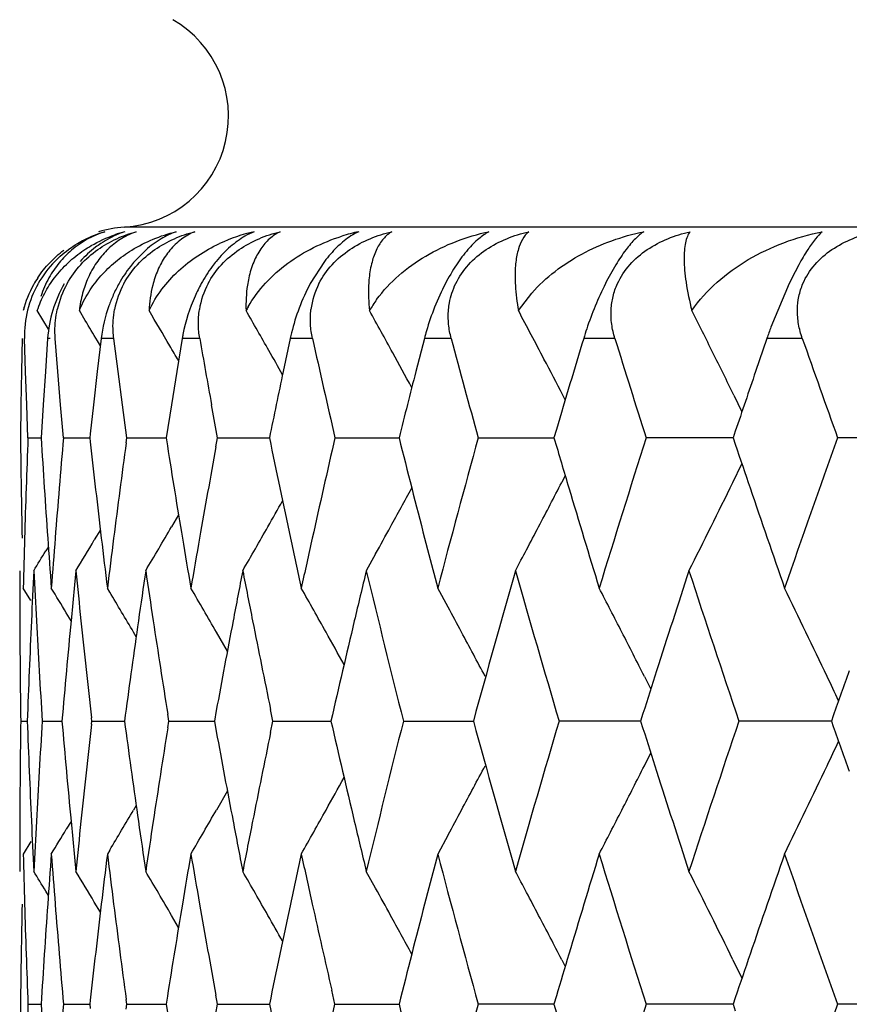
# Model space of a CAD drawing. Units: inches. Extents: x 5.7 to 15.7, y 4 to 14.1.
# Drawn here: x 13.9 to 14, y 7.2 to 7.4 of the extents above; entities that cross this region are included whole.
import ezdxf

# ---------------------------------------------------------------- set-up
doc = ezdxf.new("R2010")
doc.units = ezdxf.units.IN
doc.header["$LTSCALE"] = 1.21
doc.header["$MEASUREMENT"] = 0
doc.layers.get('0').update_dxf_attribs({"linetype": 'CONTINUOUS'})

msp = doc.modelspace()

# ---------------------------------------------------------------- linework, layer by layer
at = {"color": 9, "linetype": 'CONTINUOUS'}
for p, q in [((14.1639834895, 7.3661809048), (13.8938836847, 7.3661809048)), ((13.8804392375, 7.3462200055), (13.8800038, 7.3462200055)), ((13.8918710099, 7.3462200055), (13.8896148803, 7.3462200055)), ((13.9073057878, 7.3462200055), (13.9041706261, 7.3462200055)), ((13.9275542539, 7.3462200055), (13.9235632718, 7.3462200055)), ((13.9524664956, 7.3462200055), (13.947649241, 7.3462200055)), ((13.9818580715, 7.3462200055), (13.9762502096, 7.3462200055)), ((14.0155113766, 7.3462200055), (14.0091544261, 7.3462200055))]:
    msp.add_line(p, q, dxfattribs=at)
at = {"color": 7, "linetype": 'CONTINUOUS'}
for p, q in [((13.8976277955, 7.3620949245), (13.8956106307, 7.3600557035)), ((13.9297232338, 7.3600557035), (13.9271684954, 7.356063855)), ((14.013157495, 7.3560638566), (14.0098839319, 7.3482665826)), ((13.9645380965, 7.3512070873), (13.9669124994, 7.3543645468)), ((13.8801668209, 7.3478661022), (13.8781393989, 7.3512070873)), ((13.886753769, 7.3494421738), (13.8856931818, 7.3512070873)), ((13.8754085422, 7.3462200055), (13.8752959686, 7.3402697751)), ((13.8760461056, 7.3402697751), (13.8758631288, 7.3462200055)), ((13.8800038, 7.3462200055), (13.8795965093, 7.3402697751)), ((13.8818413667, 7.3402697751), (13.881364194, 7.3462200055)), ((13.8896148803, 7.3462200055), (13.888915888, 7.3402697751)), ((13.8926388456, 7.3402697751), (13.8918710099, 7.3462200055)), ((13.9041706261, 7.3462200055), (13.9031851073, 7.3402697751)), ((13.9235632718, 7.3462200055), (13.9222985229, 7.3402697751)), ((13.947649241, 7.3462200055), (13.9461146257, 7.3402697751)), ((14.0091544261, 7.3462200055), (14.0071160773, 7.3402697751)), ((13.889463562, 7.3449074569), (13.8889267563, 7.3458086936)), ((13.8752959686, 7.3402697751), (13.8752006756, 7.3343195114)), ((13.8762463444, 7.3343195114), (13.8760461056, 7.3402697751)), ((13.8795965093, 7.3402697751), (13.8792063901, 7.3343195114)), ((13.8823356546, 7.3343195114), (13.8818413667, 7.3402697751)), ((13.888915888, 7.3402697751), (13.8882338309, 7.3343195114)), ((13.8934235232, 7.3343195114), (13.8926388456, 7.3402697751)), ((13.9031851073, 7.3402697751), (13.9022161621, 7.3343195114)), ((13.9729353899, 7.3351729521), (13.9724908793, 7.3360333146)), ((14.0032116968, 7.3360333146), (14.0046674518, 7.3330538624)), ((13.8752006756, 7.3343195114), (13.8751226656, 7.3283692155)), ((13.8764638403, 7.3283692155), (13.8762463444, 7.3343195114)), ((13.8792063901, 7.3343195114), (13.8788334516, 7.3283692155)), ((13.8828470463, 7.3283692155), (13.8823356546, 7.3343195114)), ((13.8882338309, 7.3343195114), (13.887649945, 7.3291040547)), ((13.8942250245, 7.3283692155), (13.8934235232, 7.3343195114)), ((13.9022161621, 7.3343195114), (13.9012638131, 7.3283692155)), ((13.9105135363, 7.3283692155), (13.9094278594, 7.3343195114)), ((13.8764638403, 7.3283692155), (13.878831808, 7.3283691204)), ((13.8828470463, 7.3283692155), (13.8875680767, 7.3283690373)), ((13.887649945, 7.3291040547), (13.8875687251, 7.3283692155)), ((13.8875687251, 7.3283692155), (13.8876504969, 7.3276295458)), ((13.8941059172, 7.3274929899), (13.8942250245, 7.3283692155)), ((13.8942250245, 7.3283692155), (13.9012629504, 7.3283689632)), ((13.9012638131, 7.3283692155), (13.9014943812, 7.3269193579)), ((13.9102148587, 7.3267415177), (13.9105135363, 7.3283692155)), ((13.9105135363, 7.3283692155), (13.9198163206, 7.3283688957)), ((13.9315919872, 7.3283692155), (13.9430915498, 7.328368833)), ((13.9573043199, 7.3283692155), (13.9709148882, 7.3283687738)), ((13.9713586851, 7.3298703008), (13.9709151947, 7.3283692155)), ((14.0004459052, 7.3283688023), (13.9874601692, 7.3283692155)), ((14.0030810004, 7.328368717), (14.0004459052, 7.3283688023)), ((14.0034754236, 7.3295391468), (14.0030812477, 7.3283692155)), ((14.0030812477, 7.3283692155), (14.0034765081, 7.3271963127)), ((14.0349665007, 7.3283688023), (14.0218362716, 7.3283692155)), ((14.0030408002, 7.3203538668), (14.0046699478, 7.3236876953)), ((13.9729379184, 7.3215680483), (13.9723105106, 7.3203538668)), ((13.903509736, 7.314554827), (13.902252466, 7.3123955188)), ((13.8894641059, 7.3118280843), (13.8883842647, 7.3100163578)), ((13.8801327118, 7.308811718), (13.8796771406, 7.3080592174)), ((13.9476883466, 7.3103711939), (13.9484528263, 7.3074304791)), ((13.9388969384, 7.3075249645), (13.937215452, 7.3044933277)), ((13.9484528263, 7.3074304791), (13.9500396686, 7.3013720508)), ((13.8749834895, 7.3044933277), (13.8749834895, 7.3013720508)), ((13.8850707667, 7.3044933277), (13.8848200976, 7.3019426054)), ((13.8848200976, 7.3019426054), (13.8842003457, 7.2954941282)), ((13.8769802142, 7.2991355476), (13.875615406, 7.3013720508)), ((13.8911497078, 7.3006578798), (13.8907229682, 7.3013720508)), ((13.951896274, 7.2979532873), (13.9500396686, 7.3013720508)), ((13.8842058425, 7.2955053634), (13.8833499556, 7.296928571)), ((13.895902218, 7.2926422196), (13.8954147853, 7.2934696267)), ((13.9122757206, 7.2900394047), (13.9103049756, 7.2934696267)), ((13.9871489703, 7.2855108695), (13.9882975297, 7.2832284238)), ((13.9102849586, 7.2793727482), (13.9099417975, 7.2774958438)), ((13.9204620682, 7.2774958438), (13.9200338609, 7.2795670291)), ((13.9868996238, 7.2788504924), (13.9864708799, 7.2774958438)), ((13.875161445, 7.2774958438), (13.8763462824, 7.2774958212)), ((13.8790270027, 7.2774958438), (13.882575197, 7.2774957805)), ((13.8878509528, 7.2769170852), (13.8879156149, 7.2774958438)), ((13.8879156149, 7.2774958438), (13.8878509651, 7.2780745486)), ((13.8879156149, 7.2774958438), (13.8938020838, 7.2774957446)), ((13.8939464934, 7.2785644279), (13.8938023518, 7.2774958438)), ((13.8938023518, 7.2774958438), (13.8939465205, 7.2764271617)), ((13.9015653105, 7.2762687181), (13.9017614733, 7.2774958438)), ((13.9017614733, 7.2774958438), (13.9015653471, 7.2787228584)), ((13.9017614733, 7.2774958438), (13.9099406922, 7.2774957123)), ((13.9099417975, 7.2774958438), (13.9102850224, 7.2756187725)), ((13.9200337824, 7.2754244771), (13.9204620682, 7.2774958438)), ((13.9204620682, 7.2774958438), (13.9308746419, 7.2774956825)), ((13.9438789468, 7.2774958438), (13.956470454, 7.2774956542)), ((13.9847183804, 7.2774956542), (13.9718387387, 7.2774958438)), ((13.9864705186, 7.277495628), (13.9847183804, 7.2774956542)), ((13.9864708799, 7.2774958438), (13.9868998634, 7.2761405698)), ((14.0172068591, 7.2774956542), (14.0041344395, 7.2774958438)), ((14.0207208859, 7.2774956023), (14.0172068591, 7.2774956542)), ((14.0210634619, 7.2784554442), (14.0207211171, 7.2774958438)), ((14.0207211171, 7.2774958438), (14.0210637013, 7.2765356652)), ((13.9871490762, 7.2694798666), (13.9882978308, 7.2717628676)), ((13.9122761005, 7.2649514611), (13.9103050964, 7.2615205458)), ((13.8959025706, 7.2623483997), (13.8954149089, 7.2615205458)), ((13.8842061394, 7.2594849541), (13.8833496927, 7.2580607189)), ((13.8842003324, 7.2594993842), (13.8848205372, 7.2530468219)), ((13.8769800816, 7.2558538133), (13.875615406, 7.2536173805)), ((13.951897964, 7.2570394924), (13.9500396686, 7.2536173805)), ((13.8911516468, 7.2543348456), (13.8907229682, 7.2536173805)), ((13.8749834895, 7.2536173805), (13.8749834895, 7.2505008078)), ((13.8848205372, 7.2530468219), (13.8850707667, 7.2505008078)), ((13.9500396686, 7.2536173805), (13.9484541627, 7.2475635539)), ((13.9388991671, 7.2474653311), (13.937215452, 7.2505008078)), ((13.8801330743, 7.2461820854), (13.8796795007, 7.2469312439)), ((13.9484541627, 7.2475635539), (13.9476887277, 7.2446189352)), ((13.889464698, 7.2431655036), (13.888384559, 7.2449776245)), ((13.9035105603, 7.240438496), (13.9022532433, 7.2425977652)), ((13.9723119351, 7.2346384413), (13.9729392975, 7.2334244056)), ((14.0030421498, 7.2346384413), (14.0046714572, 7.2313044411)), ((13.8942244605, 7.226622304), (13.8941053894, 7.2274983281)), ((13.9014949796, 7.2280718607), (13.9012644705, 7.226622304)), ((13.9105127745, 7.226622304), (13.9102141849, 7.2282496366)), ((13.9315910334, 7.226622304), (13.9310045559, 7.2291760017)), ((13.971361164, 7.2281274031), (13.9709164177, 7.226622304)), ((14.003477836, 7.2277950719), (14.0030826429, 7.226622304)), ((13.8764636829, 7.226622304), (13.8788320584, 7.2266223526)), ((13.8828466842, 7.226622304), (13.887568524, 7.226622395)), ((13.887650934, 7.2273618223), (13.8875691824, 7.226622304)), ((13.8875691824, 7.226622304), (13.8876509168, 7.2258828625)), ((13.8941054143, 7.2257463701), (13.8942244605, 7.226622304)), ((13.8942244605, 7.226622304), (13.9012635877, 7.2266224327)), ((13.9012644705, 7.226622304), (13.9014949316, 7.2251728941)), ((13.9102142464, 7.2249951338), (13.9105127745, 7.226622304)), ((13.9105127745, 7.226622304), (13.9198171404, 7.226622467)), ((13.9310046744, 7.2240688517), (13.9315910334, 7.226622304)), ((13.9315910334, 7.226622304), (13.9430925437, 7.2266224988)), ((13.9700504959, 7.2266225144), (13.957303181, 7.226622304)), ((13.9709161779, 7.2266225288), (13.9700504959, 7.2266225144)), ((13.9709164177, 7.226622304), (13.9713609045, 7.2251179218)), ((14.0004468458, 7.2266225144), (13.9874588536, 7.226622304)), ((14.0030823124, 7.2266225575), (14.0004468458, 7.2266225144)), ((14.0030826429, 7.226622304), (14.0034775686, 7.2254502041)), ((14.0349673001, 7.2266225144), (14.0218347892, 7.226622304))]:
    msp.add_line(p, q, dxfattribs=at)
for centre, radius, start, end in [((13.8924834895, 7.386141804), 0.02, 273.5833216985, 60), ((13.89551512, 7.348885672), 0.0173137611, 107.5779745745, 130.4805115595), ((13.8949834895, 7.3462200055), 0.02, 93.5833216985, 106.967455903), ((13.9002125194, 7.3414076996), 0.0248042896, 104.7825218698, 109.1894127895), ((13.9242110456, 7.3345524402), 0.0316484957, 102.9902452373, 114.918519859), ((13.9435407854, 7.3306320583), 0.0355958775, 102.4491247854, 107.5212731596), ((13.901255313, 7.3513737863), 0.0150562382, 132.5591316869, 134.8122538796), ((13.8952356453, 7.3464941644), 0.0194572849, 135.8217630131, 150.5613781473), ((13.8947364192, 7.3462361006), 0.0197634017, 146.633909123, 150.8738903985), ((13.8969446396, 7.3478554961), 0.0190918618, 151.0464179423, 161.9633704201), ((13.8945625782, 7.3463337136), 0.0195640314, 150.8758105464, 165.5758191266), ((13.8947710477, 7.3467726351), 0.0189159932, 150.6785381655, 181.6741309952), ((13.9032201262, 7.344574132), 0.0232745935, 150.5395471628, 175.9449182765), ((13.8987948818, 7.3475752985), 0.0174935655, 150.9966454847, 167.3767560752), ((13.9154876558, 7.3433569613), 0.0259865037, 150.7264050435, 155.774742154), ((13.9079083737, 7.3483399431), 0.016178023, 151.5088066565, 169.1029081938), ((13.9221598912, 7.3490187963), 0.015101726, 152.2178545607, 170.9323521102), ((13.9414001605, 7.3496296246), 0.0142248677, 153.1370540008, 172.8574276768), ((13.9572004531, 7.3400019644), 0.0224128536, 143.9529559829, 150.0038488885), ((13.8949834895, 7.3462200055), 0.02, 163.584151723, 165.5607062115), ((13.9341056783, 7.3416131031), 0.0208189454, 150.4158114221, 152.5593533312), ((12.6153044986, 6.5934533969), 1.4899881025, 30.2870158385, 30.5681981141), ((12.615268993, 6.6034320564), 1.5000346343, 29.5854360583, 29.9011524859), ((12.6132132809, 6.6158053791), 1.5150307247, 28.7123932164, 29.0389332831), ((12.6069595969, 6.6300179092), 1.5372485853, 27.6122352802, 27.9786712637), ((12.5949884845, 6.6461921661), 1.5681113179, 26.4088333879, 26.717698989), ((12.6142307136, 6.5859487036), 1.4839936676, 30.7996233708, 30.9630823711), ((14.0372677821, 7.3277451396), 0.0637531554, 161.5500748821, 163.1547671438), ((14.1011299662, 7.3145884742), 0.0972628077, 159.7413401192, 161.0212696754), ((13.9339614661, 7.3412421735), 0.0302038567, 169.1139301608, 170.5139290468), ((16.1307523815, 7.7365609759), 2.2574500721, 189.9571919281, 190.2640002823), ((13.959513407, 7.3385255528), 0.0367643418, 166.2712325807, 167.9191828332), ((16.2722619285, 7.8671956809), 2.4018887847, 192.5271666092, 192.9637461396), ((13.9929896407, 7.3344597205), 0.046840753, 163.7344557359, 165.4591906663), ((16.4483710228, 8.0130655551), 2.5834516438, 194.9586538275, 195.368830872), ((16.5842910006, 6.5570366128), 2.7248279203, 163.1643811645, 163.5232284506), ((16.6696290093, 8.1799163345), 2.8141005993, 197.2329135756, 197.6138382054), ((16.9442251179, 8.3738764536), 3.1037786573, 199.3354633391, 199.6850630051), ((12.6136734165, 6.5924997688), 1.4918775031, 30.1663757048, 30.2870488852), ((12.6126940544, 6.6019690241), 1.5029961831, 29.3955553951, 29.5854734916), ((12.6093876655, 6.6137092071), 1.5193929799, 28.4429709663, 28.7124141539), ((12.6017712069, 6.6273024663), 1.5431046095, 27.3412322718, 27.6122881588), ((12.5886490711, 6.643044253), 1.5751892781, 26.1000647369, 26.4088263079), ((16.2122068642, 6.8566276186), 2.3404251637, 168.0740621728, 168.3716640857), ((16.3732828143, 6.7174358174), 2.5058067672, 165.6079044856, 165.8886539465), ((16.8289820147, 6.3768930942), 2.9817816818, 161.1502471277, 161.3679834189), ((15.9232713114, 7.3522515212), 2.0482878801, 180.6680634799, 180.9198117976), ((15.9299013926, 7.2503176876), 2.0549203932, 177.8232251054, 178.0742977365), ((15.9489229384, 7.4551553964), 2.0739684711, 183.5048003013, 184.0030871605), ((15.9670960373, 7.1462071701), 2.0921942709, 175.005077411, 175.2524123562), ((16.2144987301, 7.8006829796), 2.3427853201, 191.6307441235, 192.0805037383), ((16.26526415, 6.791021307), 2.3947376763, 167.0331681322, 167.4746672334), ((16.3748455894, 7.9398212356), 2.5074488303, 194.1141327835, 194.5385924911), ((16.4293157324, 6.6487011031), 2.5637451447, 164.6266583616, 165.2514688872), ((16.57098387, 8.095898521), 2.7109884454, 196.4463781027, 196.6447836125), ((16.6458736744, 6.4841074972), 2.789254419, 162.3811388999, 162.9620732166), ((16.9147775802, 6.2930871231), 3.0726077566, 160.3094952416, 160.84330198), ((16.0042984338, 7.5620083184), 2.1295849121, 186.3186838277, 186.786068355), ((16.0303154615, 7.0375430507), 2.155797343, 172.2704205186, 172.7294070487), ((16.0928911543, 7.6761645535), 2.2190520553, 189.0551365638, 189.4880660179), ((16.1293987458, 6.9203462753), 2.2560882558, 169.6225113871, 170.0448889913), ((16.8238593347, 8.2783080092), 2.9764362496, 198.635540162, 198.7946006423), ((12.6030503372, 8.0286596064), 1.5416129356, 332.3143729288, 332.6478887109), ((12.5941829052, 8.0108503369), 1.5689697076, 333.2432035222, 333.8900269719), ((15.924196852, 7.3522664869), 2.0492135417, 180.9198147618, 181.1714692853), ((15.9280553058, 7.250379861), 2.0530732597, 178.0743006194, 178.3255676992), ((15.9624315776, 7.1465946514), 2.0875137447, 175.2524148822, 175.5002209706), ((12.6101108266, 8.042522617), 1.5185170969, 331.2612995625, 331.5606870146), ((16.5989142759, 8.1042553814), 2.7401422556, 196.644917199, 197.038120765), ((16.8568690273, 8.289551617), 3.0113082791, 198.7947746939, 199.156904185), ((12.6133253734, 8.0542984396), 1.5022164662, 330.4045919348, 330.6084151251), ((12.61603999, 8.0627421959), 1.4890811494, 329.3890521234, 329.7416994312), ((12.6162114604, 8.0526579059), 1.4988967, 330.0566479588, 330.4046356072), ((12.6135301868, 8.0406489915), 1.5146180592, 331.0509107718, 331.2612523794), ((12.6073394405, 8.0264119486), 1.5367705843, 332.1402541933, 332.3142805067), ((15.9265021216, 7.2504253904), 2.0515194083, 178.3255712084, 178.5769919002), ((15.954749179, 7.4555592336), 2.0798086893, 184.0029802942, 184.2515387151), ((15.9581136837, 7.1469346234), 2.0831824875, 175.5002254414, 175.7484577772), ((12.615449512, 8.0699479921), 1.4825177819, 328.9142246122, 329.163144059), ((16.0152540381, 7.5633013021), 2.1406165466, 186.7857841975, 187.0284165143), ((16.0209245967, 7.0387435126), 2.1463300602, 172.7294696229, 172.9715788525), ((16.1083409826, 7.6787328105), 2.2347138863, 189.4877157879, 189.7217250505), ((16.1164198957, 6.9226269609), 2.2429105446, 170.0449555996, 170.2782693271), ((16.2363693428, 7.8053416185), 2.3651465846, 192.0799771234, 192.3030119439), ((16.247016515, 6.7950801625), 2.376044082, 167.4747846251, 167.696981569), ((12.614795578, 8.0743445501), 1.4788909962, 328.6301897707, 328.7918534959), ((12.6098966367, 8.025060415), 1.5338781985, 331.9807538374, 332.1402498144), ((15.9228622123, 7.3044933519), 2.0478787228, 180.0000006748, 180.5035543017), ((15.9369472415, 7.2022879877), 2.0619718098, 177.1588674817, 177.4092086349), ((15.9391498127, 7.4068079731), 2.0641770915, 182.8411324207, 183.0912639289), ((15.9861930228, 7.5122694064), 2.1113705582, 185.6475122582, 185.8929688934), ((16.0583218162, 6.9859689823), 2.1840636278, 171.6140618355, 171.8526218384), ((16.0650753547, 7.6240131334), 2.1908901367, 188.3859350076, 188.623900945), ((16.1685294495, 6.865392738), 2.2958765591, 168.97389726, 169.2026162331), ((16.1777191935, 7.7453843769), 2.3052390983, 191.0260980794, 191.2540683659), ((16.3152869845, 6.7317413718), 2.4460721609, 166.458376293, 166.6750992202), ((16.3455599678, 7.884597678), 2.4772251339, 193.5430005256, 194.1861678559), ((16.4895638288, 6.5845377666), 2.6261884135, 164.0889513107, 164.7005037021), ((16.5408097168, 8.0391106923), 2.6794904485, 195.9121456424, 196.5133466637), ((16.7303459038, 6.4096463074), 2.8778489869, 161.8839302911, 162.2605539555), ((16.7843663323, 8.2170936187), 2.9347118013, 198.1175523388, 198.6730226057), ((12.6152962434, 6.5333800198), 1.480191409, 31.0539171832, 31.2549041949), ((12.615730249, 6.539041154), 1.485515006, 30.5211584124, 30.8435370544), ((12.6165495198, 6.5479003489), 1.4932102088, 29.954116373, 30.3047066562), ((12.6159005161, 6.5592147569), 1.5053081343, 29.1945826869, 29.5397210706), ((12.6037180631, 6.5879741722), 1.5493347566, 27.0877000576, 27.4164276957), ((12.5846732005, 6.6034428058), 1.58911007, 25.4176799312, 26.0525321694), ((12.611370053, 6.5721802324), 1.524387443, 28.2400518028, 28.4315162611), ((15.9344983082, 7.2023988445), 2.0595203687, 177.4092099094, 177.6598019119), ((15.9419418196, 7.4069588485), 2.066973172, 183.0912664959, 183.3411138164), ((15.9749698342, 7.0977958266), 2.1000956341, 174.5983052295, 175.091338577), ((15.9952817488, 7.5132171358), 2.120508558, 185.8932276716, 186.3666062022), ((16.0482114311, 6.9874142256), 2.1738504692, 171.8525642249, 172.3030780099), ((16.0784176283, 7.6260494886), 2.2043869084, 188.624230714, 189.0653884155), ((16.1550057565, 6.8679694842), 2.2821095736, 169.2025571383, 169.6143249231), ((16.1952477004, 7.748887156), 2.3231141592, 191.2544275338, 191.6552239983), ((16.296473134, 6.736192485), 2.426738942, 166.674986028, 167.1112964544), ((12.6125011213, 6.5573143952), 1.5092026508, 28.9414978697, 29.1946133777), ((12.6075037786, 6.5701060026), 1.5287749825, 27.9019284209, 28.2399748937), ((12.5978223219, 6.5849592543), 1.5559566516, 26.7589879769, 27.0876840469), ((15.9233969428, 7.3044975499), 2.0484134707, 180.5035568685, 180.7552814055), ((15.9322260045, 7.2024918027), 2.0572461644, 177.6598045898, 177.9106206732), ((15.9449739774, 7.4071359593), 2.070010498, 183.3411164297, 183.5906560323), ((16.6950705261, 6.4209661405), 2.8408018582, 162.2612312728, 162.4230324854), ((16.9753270395, 6.2239499226), 3.1368224657, 160.2003067769, 160.3563009331), ((12.5737478252, 6.5982271775), 1.6012165206, 25.2454372584, 25.4184474014), ((15.9229940957, 7.2504968446), 2.0480106228, 179.2446457554, 179.4963953463), ((15.9318792055, 7.352494493), 2.0568993994, 182.08958143, 182.3404153138), ((15.9445138651, 7.1478720773), 2.069550265, 176.4089979317, 176.6585688629), ((15.9730672767, 7.4570426986), 2.0981869487, 184.9089398587, 185.4023720545), ((16.2918139018, 7.8177666117), 2.4219667708, 192.8894772059, 193.3266051092), ((16.3368366696, 6.6724946784), 2.4682530408, 165.8114820529, 166.4569321516), ((16.4810460054, 7.9681399257), 2.6173618827, 195.2998370281, 195.9134001668), ((16.5298606009, 6.5189983237), 2.6681068824, 163.4840031317, 164.0877187443), ((16.77078388, 6.342332765), 2.9204244744, 161.3240856746, 161.8822278685), ((15.9928085864, 7.0420198909), 2.1180234491, 173.6325723113, 174.1064626184), ((16.0456169696, 7.5672452696), 2.1712348775, 187.6974071458, 188.1484132225), ((16.0749916577, 6.9294446157), 2.2009245886, 170.9334780023, 171.3752864059), ((16.1517397261, 7.6864514715), 2.2787941319, 190.3863683253, 190.7986855559), ((16.1908851973, 6.8069465289), 2.3186715457, 168.3433800505, 168.744901787), ((16.6952014613, 8.1341498812), 2.8409641891, 197.5785740172, 197.7403356642), ((16.9755945164, 8.3312391037), 3.1371406855, 199.6454626318, 199.8014144802), ((12.5738324744, 7.9566734829), 1.6011014936, 334.5831652723, 334.7562102003), ((15.9225067489, 7.2505008009), 2.0475232594, 179.4963981467, 179.9999998062), ((15.934223406, 7.3525903972), 2.0592455609, 182.3404179562, 182.5910171221), ((15.9414189799, 7.1480528645), 2.066450104, 176.6585714027, 176.9084627495), ((12.6076621157, 7.9847489029), 1.5285715878, 331.7616856207, 332.0997956897), ((12.5979512823, 7.9699156505), 1.5557894453, 332.9139345322, 333.2426844103), ((16.724002648, 8.1433728375), 2.8712060675, 197.7405063282, 198.11797152), ((12.5849070273, 7.9513868463), 1.5888298281, 333.9489409038, 334.5839490684), ((12.612672097, 7.9975291614), 1.5089819814, 330.8070819743, 331.0602684939), ((12.6159332103, 8.0157770309), 1.4852529287, 329.1582680161, 329.4805831116), ((12.6167453814, 8.0069252636), 1.4929584487, 329.6969283015, 330.0476046344), ((12.6160880761, 7.9956197445), 1.5050685704, 330.4618899541, 330.8071100508), ((12.6115677598, 7.9826537783), 1.5241394779, 331.5702240414, 331.7616052354), ((12.6040138382, 7.9668154624), 1.5489802052, 332.5850949806, 332.9139240533), ((15.9368058597, 7.3527073527), 2.0618306615, 182.5910196949, 182.8413606959), ((15.9386226633, 7.1482040304), 2.0636497045, 176.908466549, 177.1586376019), ((15.9854823251, 7.0427781505), 2.1106580532, 174.1065166052, 174.3520323295), ((16.0586462069, 7.5690985634), 2.1843952565, 188.1480945067, 188.3866021916), ((16.0641593268, 6.9310901077), 2.189967991, 171.3753504638, 171.6133937931), ((16.1691316748, 7.6897540167), 2.296496857, 190.7983244901, 191.0269665442), ((16.1765642681, 6.8097990136), 2.3040692967, 168.7449639798, 168.9730284546), ((16.316219546, 7.8235233789), 2.4470421627, 193.3260480484, 193.5426710558), ((12.6155159275, 8.0214258736), 1.4799083808, 328.7467574211, 328.9477729211), ((15.9267464443, 7.3045655035), 2.0517636919, 181.4228794992, 181.6742578426), ((15.955328526, 7.0994008509), 2.0803886177, 175.7488381559, 175.9973079152), ((15.9581572153, 7.4080441182), 2.0832251069, 184.2511602689, 184.4993751562), ((16.0160075249, 6.9916185578), 2.1413728844, 172.9722028794, 173.2147303987), ((16.0207537292, 7.5162011865), 2.1461550032, 187.0277940776, 187.2699107854), ((16.1092930243, 6.8761271278), 2.2356741231, 170.279124038, 170.5130141081), ((16.1160089274, 7.6322579438), 2.2424878276, 189.7208714712, 189.9542170767), ((16.2375561733, 6.7494338782), 2.3663517448, 167.6980502774, 167.9209533844), ((16.2463250491, 7.7597128704), 2.3753266475, 192.3019438521, 192.5241960538), ((16.4366480169, 7.9082094922), 2.5713249329, 194.7483357878, 195.3712529437), ((16.608165885, 6.4479975941), 2.7497896165, 162.9638470642, 163.3556409995), ((16.6548757785, 8.0736262056), 2.7986655142, 197.037643642, 197.6165755979), ((16.868396838, 6.2615531648), 3.0234724936, 160.8452446257, 161.2058888175), ((16.9257188947, 8.2656813357), 3.0841832905, 199.1563141989, 199.6880717005), ((12.6152824813, 6.4808979815), 1.4783459614, 31.2095212842, 31.3714138085), ((12.6159607804, 6.4853061472), 1.4819456892, 30.8383461592, 31.0873726336), ((12.6165711233, 6.4925183551), 1.4884883725, 30.2597013366, 30.6125325054), ((12.6167603314, 6.5026051647), 1.4982868561, 29.5967452331, 29.9449171619), ((12.6104122318, 6.5301627754), 1.5333154342, 27.8610174558, 28.0207409624), ((12.5947561562, 6.5443884736), 1.5683476839, 26.1110815807, 26.7582432998), ((12.6140889463, 6.5146094543), 1.5140012739, 28.740102812, 28.9504037021), ((12.6079035675, 6.528836818), 1.5361529612, 27.6870453807, 27.861013252), ((15.9246007608, 7.2027173321), 2.049617465, 178.8285851776, 179.0801741595), ((15.9282246781, 7.304608812), 2.0532425601, 181.6742606387, 181.9254841005), ((15.9495726463, 7.0997996724), 2.0746189388, 175.99719935, 176.4952913899), ((15.9623669189, 7.4083754841), 2.087447832, 184.4993779255, 184.7471691351), ((16.0073405607, 6.9926477608), 2.1326450254, 173.2146767758, 173.6813567804), ((16.0322424525, 7.5176784502), 2.1577383076, 187.2702178137, 187.7287521868), ((16.0970973598, 6.8781627302), 2.2233097427, 170.5129529947, 170.9450242025), ((16.1318404456, 7.6350507936), 2.2585637967, 189.9545760778, 190.3764567206), ((16.2204402929, 6.7530921479), 2.3488492798, 167.9208457949, 168.3694083839), ((16.2664572672, 7.7642008057), 2.3959530271, 192.5245651178, 192.903140525), ((16.382470877, 6.6132637374), 2.5153078341, 165.4630007781, 165.8860998601), ((12.6139031625, 6.5009809162), 1.5015734342, 29.3928666749, 29.5967905343), ((12.6107186963, 6.5127625679), 1.5178443941, 28.4405115439, 28.7400585031), ((12.6036970791, 6.5266323338), 1.5409020969, 27.3532402793, 27.6869545554), ((15.9236206785, 7.2027331709), 2.0486372548, 179.0801770459, 179.3318594976), ((15.9299576339, 7.3046671736), 2.0549764983, 181.9254869404, 182.1765296599), ((15.9668491108, 7.408747805), 2.091945461, 184.7471719315, 184.9945134611), ((16.5755963805, 6.4577683539), 2.7157860976, 163.3563263494, 163.5212513922), ((16.8275644765, 6.2754880204), 2.9803278467, 161.2065998564, 161.3654376071), ((15.9240583685, 7.2505139954), 2.0490749448, 180.6680693182, 180.9197250397), ((15.9303930589, 7.1485692048), 2.0554119217, 177.8237020742, 178.0747186895), ((15.9499596433, 7.3534549836), 2.0750058264, 183.504332305, 184.0023805799), ((15.9672865555, 7.0444779892), 2.0923828828, 175.0060161743, 175.2533325177), ((16.2165480904, 7.6992834676), 2.3448618042, 191.6289672396, 192.0783351203), ((16.3773565737, 7.838608094), 2.5100131663, 194.1119778411, 194.5360117254), ((16.4291685474, 6.5471155825), 2.563561541, 164.6292710472, 165.2541353407), ((16.6454790635, 6.3826351479), 2.7887964708, 162.3840694105, 162.965105279), ((16.9140460953, 6.1917839967), 3.0717709161, 160.3127010016, 160.846656712)]:
    msp.add_arc(centre, radius, start, end, dxfattribs=at)
for points, knots in [([(13.8834951612, 7.3560572431), (13.8841715897, 7.3572758009), (13.8858042377, 7.3595361739), (13.8888767126, 7.3622434611), (13.892289345, 7.3642050522), (13.8947013789, 7.3650677259), (13.8958996499, 7.3653909987)], [0, 0, 0, 0, 0.2626241292, 0.5198568548, 0.7661314062, 1, 1, 1, 1]), ([(13.88535838, 7.3632683866), (13.8857576981, 7.363506613), (13.8873273945, 7.3643715079), (13.8890106864, 7.3650271273), (13.8902863045, 7.3653909987)], [0, 0, 0, 0, 0.2595508325, 1, 1, 1, 1]), ([(13.8938836847, 7.3653909987), (13.8935227533, 7.3652717809), (13.8920135027, 7.3647169131), (13.8905827795, 7.3639508023), (13.8895623579, 7.3632687745)], [0, 0, 0, 0, 0.2364646382, 1, 1, 1, 1]), ([(13.8958996499, 7.3653909987), (13.8950117064, 7.3650734723), (13.8932906386, 7.3642540734), (13.8917706199, 7.3631053106), (13.8910720151, 7.3624639058)], [0, 0, 0, 0, 0.4985768741, 1, 1, 1, 1]), ([(13.8936896639, 7.3560572431), (13.8943543108, 7.3572806911), (13.8959971968, 7.3595555531), (13.8991373008, 7.3622597322), (13.9026639018, 7.3642149922), (13.905163518, 7.3650694694), (13.9064111306, 7.3653909987)], [0, 0, 0, 0, 0.2578034591, 0.5133650999, 0.7614440826, 1, 1, 1, 1]), ([(13.8951020178, 7.362069583), (13.8963198134, 7.3628205829), (13.8989010691, 7.3641402357), (13.9016550996, 7.3650434115), (13.9030677766, 7.3653909987)], [0, 0, 0, 0, 0.4958297866, 1, 1, 1, 1]), ([(13.9030677766, 7.3653909987), (13.9021313317, 7.3650509494), (13.9001999749, 7.3641200073), (13.898478469, 7.362843624), (13.8976277955, 7.3620949245)], [0, 0, 0, 0, 0.4678446388, 1, 1, 1, 1]), ([(13.9064111306, 7.3653909987), (13.905559102, 7.3650391232), (13.9039155543, 7.3640982989), (13.9025567262, 7.3627844431), (13.9019496125, 7.3620549831)], [0, 0, 0, 0, 0.4927247314, 1, 1, 1, 1]), ([(13.9087989975, 7.3560578763), (13.9094462615, 7.3572850444), (13.9110857281, 7.3595727088), (13.9142704861, 7.3622741226), (13.9178851022, 7.3642236443), (13.92045484, 7.3650709841), (13.9217429233, 7.3653909987)], [0, 0, 0, 0, 0.2536645546, 0.5077203096, 0.7573354902, 1, 1, 1, 1]), ([(13.9170969334, 7.3653909987), (13.916525549, 7.3651587112), (13.9150184119, 7.3644138339), (13.9126491233, 7.3626869938), (13.9110540738, 7.3610156436), (13.9102710651, 7.3600557035)], [0, 0, 0, 0, 0.2116656757, 0.5748868431, 1, 1, 1, 1]), ([(13.9217429233, 7.3653909987), (13.9210584195, 7.3650535417), (13.9197445524, 7.3641515691), (13.9181364885, 7.3622674615), (13.9168764576, 7.3598763225), (13.916332745, 7.3580676964), (13.9161195467, 7.3570978879)], [0, 0, 0, 0, 0.2213750769, 0.4554869625, 0.7119657759, 1, 1, 1, 1]), ([(13.9287102992, 7.3560572431), (13.9293345816, 7.3572870868), (13.9309565752, 7.3595863459), (13.9341630193, 7.3622862263), (13.9378396843, 7.364231056), (13.9404619804, 7.3650722783), (13.9417815167, 7.3653909987)], [0, 0, 0, 0, 0.2501784485, 0.5028739538, 0.7537642976, 1, 1, 1, 1]), ([(13.9358672883, 7.3653909987), (13.9356071476, 7.3652698661), (13.9344716292, 7.3646842254), (13.9334331524, 7.3639198033), (13.9326877431, 7.3632687745)], [0, 0, 0, 0, 0.2247771618, 1, 1, 1, 1]), ([(13.9417815167, 7.3653909987), (13.941224234, 7.3650470875), (13.9401718552, 7.364112427), (13.9389862611, 7.3622209107), (13.938132495, 7.3598334985), (13.9378309097, 7.3580562944), (13.9377310243, 7.3570978834)], [0, 0, 0, 0, 0.2062582172, 0.4349100841, 0.6964977777, 1, 1, 1, 1]), ([(13.9390788965, 7.3531907928), (13.9402312815, 7.354776799), (13.9429512492, 7.3576832366), (13.9478249954, 7.3611646494), (13.9533055528, 7.3637993541), (13.9572293738, 7.3649639796), (13.959239872, 7.3653909987)], [0, 0, 0, 0, 0.2446079375, 0.4918109483, 0.74355315, 1, 1, 1, 1]), ([(13.959239872, 7.3653909987), (13.958595763, 7.3650369805), (13.9572379909, 7.3640591629), (13.9552759451, 7.3620562521), (13.9532575065, 7.3593447924), (13.9520226667, 7.3572270732), (13.9514152901, 7.356063855)], [0, 0, 0, 0, 0.1789740084, 0.4043060209, 0.6804601708, 1, 1, 1, 1]), ([(13.9532771513, 7.3560572431), (13.9538731119, 7.3572883688), (13.9554634247, 7.3595974655), (13.9586682919, 7.362296738), (13.9623803585, 7.3642375777), (13.9650369913, 7.3650734309), (13.9663785521, 7.3653909987)], [0, 0, 0, 0, 0.2473342993, 0.4987994321, 0.7507039645, 1, 1, 1, 1]), ([(13.9663785521, 7.3653909987), (13.9654526118, 7.3646196625), (13.9647110738, 7.3630759148), (13.9642404845, 7.3611439307), (13.9639717829, 7.3594153124), (13.9639193817, 7.3580472807), (13.9639309332, 7.3570978834)], [0, 0, 0, 0, 0.408566633, 0.5372341129, 0.6781072693, 1, 1, 1, 1]), ([(13.9669124994, 7.3543645468), (13.9694345512, 7.3572198489), (13.9741826335, 7.3607637014), (13.9812785822, 7.3639129757), (13.9850947247, 7.3649899887), (13.9870416422, 7.3653909987)], [0, 0, 0, 0, 0.4911986134, 0.7437045213, 1, 1, 1, 1]), ([(13.9870416422, 7.3653909987), (13.9865012767, 7.3650253452), (13.9853541301, 7.3640190936), (13.9836733977, 7.3620186531), (13.981871206, 7.3593123878), (13.9807277013, 7.3572181068), (13.9801492016, 7.356063855)], [0, 0, 0, 0, 0.1673685201, 0.3886408536, 0.6688034781, 1, 1, 1, 1]), ([(13.9823173358, 7.3560572431), (13.9828798503, 7.3572882352), (13.984424183, 7.3596054663), (13.9876043435, 7.3623055363), (13.9913252078, 7.3642432717), (13.9939978766, 7.3650744546), (13.9953519216, 7.3653909987)], [0, 0, 0, 0, 0.2451336322, 0.495488363, 0.7481420199, 1, 1, 1, 1]), ([(13.9953519216, 7.3653909987), (13.995152386, 7.3651323854), (13.9948097767, 7.3644873204), (13.9944845474, 7.3633380174), (13.9942984115, 7.3619334707), (13.9942550704, 7.3602768822), (13.994362937, 7.3583669909), (13.9947413462, 7.3552956383), (13.9952524937, 7.3528861699), (13.9956765534, 7.3512070873)], [0, 0, 0, 0, 0.0675898006, 0.1490337424, 0.2461910588, 0.3599826663, 0.4914806753, 0.6416501777, 1, 1, 1, 1]), ([(13.9956765534, 7.3512070873), (13.9969481894, 7.3530858317), (14.0000696022, 7.356513632), (14.0057417916, 7.3605638426), (14.0121445932, 7.363599242), (14.0167247086, 7.364919372), (14.0190667642, 7.3653909987)], [0, 0, 0, 0, 0.2433678117, 0.4912699926, 0.7437133523, 1, 1, 1, 1]), ([(14.0190667642, 7.3653909987), (14.0186374415, 7.3650094632), (14.0177171874, 7.3639744901), (14.0163265286, 7.3619809762), (14.014750636, 7.3592810267), (14.0137033653, 7.3572093968), (14.013157495, 7.3560638566)], [0, 0, 0, 0, 0.1553349154, 0.3725183111, 0.6568127648, 1, 1, 1, 1]), ([(14.0156158492, 7.3560572431), (14.0161401195, 7.3572865979), (14.0176242425, 7.3596100752), (14.020756728, 7.3623126356), (14.0244598664, 7.3642482206), (14.0271302188, 7.3650753692), (14.0284871166, 7.3653909987)], [0, 0, 0, 0, 0.2435944869, 0.4929538413, 0.7460808598, 1, 1, 1, 1]), ([(13.8865223192, 7.362069583), (13.8869482416, 7.3623566114), (13.8886989317, 7.3634551789), (13.8905932654, 7.3643233959), (13.8920595444, 7.3648337916)], [0, 0, 0, 0, 0.2485793506, 1, 1, 1, 1]), ([(13.9160008737, 7.351891456), (13.9177428853, 7.3549604597), (13.9215643345, 7.3589600077), (13.9276980193, 7.362659633), (13.9310797386, 7.3640255957), (13.9328242948, 7.3645764735)], [0, 0, 0, 0, 0.4932308074, 0.7443001013, 1, 1, 1, 1]), ([(13.8782305497, 7.357105706), (13.8788645851, 7.3580687562), (13.8802895521, 7.3598692171), (13.8820060693, 7.361392474), (13.8829101823, 7.362069583)], [0, 0, 0, 0, 0.5051408821, 1, 1, 1, 1]), ([(13.8842752104, 7.3620549831), (13.8834757621, 7.3613738142), (13.8819688244, 7.3598366311), (13.8807665627, 7.3580508719), (13.8802390278, 7.3570978834)], [0, 0, 0, 0, 0.4908936583, 1, 1, 1, 1]), ([(13.8812466853, 7.357105706), (13.8819814582, 7.358075494), (13.8836138373, 7.3598840166), (13.8855220906, 7.3613955306), (13.8865223192, 7.362069583)], [0, 0, 0, 0, 0.5021784611, 1, 1, 1, 1]), ([(13.8812813599, 7.3600538051), (13.8815918758, 7.360373614), (13.8828426005, 7.3615748941), (13.8842524919, 7.3626086325), (13.88535838, 7.3632683866)], [0, 0, 0, 0, 0.2571431263, 1, 1, 1, 1]), ([(13.8856931818, 7.3512070873), (13.8861485631, 7.3523624524), (13.8872729157, 7.3545687329), (13.8894900724, 7.3575045551), (13.8921087113, 7.3600323675), (13.8940766762, 7.3614372671), (13.8951020178, 7.362069583)], [0, 0, 0, 0, 0.2551088926, 0.505226179, 0.7525397282, 1, 1, 1, 1]), ([(13.8895623579, 7.3632687745), (13.8892374974, 7.3630516447), (13.887903407, 7.3620992796), (13.886688814, 7.3609801557), (13.8858504715, 7.3600557035)], [0, 0, 0, 0, 0.2384447523, 1, 1, 1, 1]), ([(13.8906438879, 7.3620549831), (13.8899518171, 7.3613675092), (13.8886620012, 7.3598106906), (13.8876868045, 7.3580411304), (13.8872667395, 7.3570978834)], [0, 0, 0, 0, 0.4857911411, 1, 1, 1, 1]), ([(13.8982206651, 7.3512070873), (13.8988418155, 7.35256229), (13.9003885425, 7.3551260489), (13.9033935952, 7.3584310289), (13.9069150264, 7.3611774434), (13.9095227679, 7.3626249875), (13.9108766173, 7.3632547102)], [0, 0, 0, 0, 0.2510804647, 0.4998309884, 0.7485212233, 1, 1, 1, 1]), ([(13.9019496125, 7.3620549831), (13.9013702576, 7.3613588757), (13.9003109114, 7.3597786382), (13.8995677732, 7.3580303288), (13.8992565014, 7.3570978834)], [0, 0, 0, 0, 0.4795176162, 1, 1, 1, 1]), ([(13.9326877431, 7.3632687745), (13.9324357561, 7.363048693), (13.9313646972, 7.3620577696), (13.9304038833, 7.3609502807), (13.9297232338, 7.3600557035)], [0, 0, 0, 0, 0.2293668793, 1, 1, 1, 1]), ([(13.8956106307, 7.3600557035), (13.8953527174, 7.3597573547), (13.8943232862, 7.3584994574), (13.8934222127, 7.3571370357), (13.8928197659, 7.356063855)], [0, 0, 0, 0, 0.2426786996, 1, 1, 1, 1]), ([(13.9102710651, 7.3600557035), (13.9100269486, 7.3597564256), (13.9090436556, 7.3584882789), (13.9081773176, 7.357130178), (13.9075883325, 7.356063855)], [0, 0, 0, 0, 0.2407228505, 1, 1, 1, 1]), ([(13.8781393989, 7.3512070873), (13.8784914237, 7.3522835275), (13.8793723675, 7.3543462082), (13.8805838886, 7.3562309155), (13.8812466853, 7.357105706)], [0, 0, 0, 0, 0.5078508328, 1, 1, 1, 1]), ([(13.8872667395, 7.3570978834), (13.8868682504, 7.3562030846), (13.8861878491, 7.3542717972), (13.8858123096, 7.3522592779), (13.8856931818, 7.3512070873)], [0, 0, 0, 0, 0.4805258701, 1, 1, 1, 1]), ([(13.8992565014, 7.3570978834), (13.8991090817, 7.3566562729), (13.8985482864, 7.3547379328), (13.8982812158, 7.3527377868), (13.8982206651, 7.3512070873)], [0, 0, 0, 0, 0.2330789904, 1, 1, 1, 1]), ([(13.9161195467, 7.3570978879), (13.9160220007, 7.3566541651), (13.9156656662, 7.3547122238), (13.9155768824, 7.3527251826), (13.9156290998, 7.3512070873)], [0, 0, 0, 0, 0.2302314009, 1, 1, 1, 1]), ([(13.9377310243, 7.3570978834), (13.9376845839, 7.3566522828), (13.9375404859, 7.3546909724), (13.9376264867, 7.3527160503), (13.9377895997, 7.3512070873)], [0, 0, 0, 0, 0.2279079766, 1, 1, 1, 1]), ([(13.9639309332, 7.3570978834), (13.9639363722, 7.3566508639), (13.9640092562, 7.3546763533), (13.9642659135, 7.3527108996), (13.9645380965, 7.3512070873)], [0, 0, 0, 0, 0.226321555, 1, 1, 1, 1]), ([(13.9075883325, 7.356063855), (13.9071837561, 7.355331393), (13.9057430967, 7.3524293124), (13.9047546171, 7.3493046256), (13.9043011381, 7.3469463741)], [0, 0, 0, 0, 0.2584035984, 1, 1, 1, 1]), ([(13.9271684954, 7.356063855), (13.9264034694, 7.3546451643), (13.9251017515, 7.351763644), (13.9241647284, 7.3487462086), (13.9237994194, 7.3472506839)], [0, 0, 0, 0, 0.511474625, 1, 1, 1, 1]), ([(13.9514152901, 7.356063855), (13.9506978436, 7.3546898366), (13.9494358553, 7.3519070421), (13.9484436214, 7.349018652), (13.9480237402, 7.347579322)], [0, 0, 0, 0, 0.5083175695, 1, 1, 1, 1]), ([(13.9519903131, 7.3513983272), (13.9520260751, 7.3517952988), (13.9522417821, 7.353397502), (13.9527467218, 7.3549614901), (13.9532771513, 7.3560572431)], [0, 0, 0, 0, 0.246650764, 1, 1, 1, 1]), ([(13.9801492016, 7.356063855), (13.9794844942, 7.3547375973), (13.9782751198, 7.3520569692), (13.9772516427, 7.3493008941), (13.9767915001, 7.3479214658)], [0, 0, 0, 0, 0.5049967321, 1, 1, 1, 1]), ([(13.9811778056, 7.3513983272), (13.9812211226, 7.35219345), (13.9814546903, 7.3537921683), (13.9819809135, 7.3553210253), (13.9823173358, 7.3560572431)], [0, 0, 0, 0, 0.495908362, 1, 1, 1, 1]), ([(14.0146320636, 7.3513983272), (14.0146467011, 7.352190979), (14.0148233295, 7.3537860866), (14.0153013314, 7.3553197343), (14.0156158492, 7.3560572431)], [0, 0, 0, 0, 0.4971821796, 1, 1, 1, 1]), ([(13.8917895412, 7.3540198757), (13.8914977508, 7.3533723533), (13.8904832906, 7.3508633917), (13.8898504093, 7.348200978), (13.8896148803, 7.3462200055)], [0, 0, 0, 0, 0.2625469351, 1, 1, 1, 1]), ([(13.881364194, 7.3462200055), (13.8813312543, 7.3466382582), (13.8812561976, 7.3483707916), (13.8814377544, 7.3501156943), (13.8817241675, 7.3513983272)], [0, 0, 0, 0, 0.2419858774, 1, 1, 1, 1]), ([(13.8918710099, 7.3462200055), (13.8918177301, 7.3466374704), (13.8916619311, 7.3483615646), (13.891775221, 7.3501118832), (13.8920220678, 7.3513983272)], [0, 0, 0, 0, 0.2431592103, 1, 1, 1, 1]), ([(13.9073057878, 7.3462200055), (13.9071584014, 7.3470595555), (13.9069895318, 7.3487915267), (13.9071086505, 7.3505298285), (13.9072468922, 7.3513988358)], [0, 0, 0, 0, 0.4920495639, 1, 1, 1, 1]), ([(13.9275542539, 7.3462200055), (13.9273684569, 7.3470562463), (13.9271235849, 7.3487820043), (13.9271767337, 7.3505269537), (13.9272856803, 7.3513983272)], [0, 0, 0, 0, 0.4937959803, 1, 1, 1, 1]), ([(13.9524664956, 7.3462200055), (13.9522439084, 7.3470531561), (13.9519254043, 7.3487724437), (13.9519115631, 7.3505241714), (13.9519903131, 7.3513983272)], [0, 0, 0, 0, 0.4955967184, 1, 1, 1, 1]), ([(13.9818580715, 7.3462200055), (13.9816005376, 7.3470503116), (13.9812113614, 7.3487629733), (13.9811300185, 7.3505211523), (13.9811778056, 7.3513983272)], [0, 0, 0, 0, 0.4973832338, 1, 1, 1, 1]), ([(14.0155113766, 7.3462200055), (14.0152209245, 7.3470477984), (14.014764542, 7.3487539571), (14.0146158073, 7.3505180062), (14.0146320636, 7.3513983272)], [0, 0, 0, 0, 0.4990896075, 1, 1, 1, 1])]:
    msp.add_open_spline(points, degree=3, knots=knots, dxfattribs=at)

doc.saveas('drawing.dxf')
